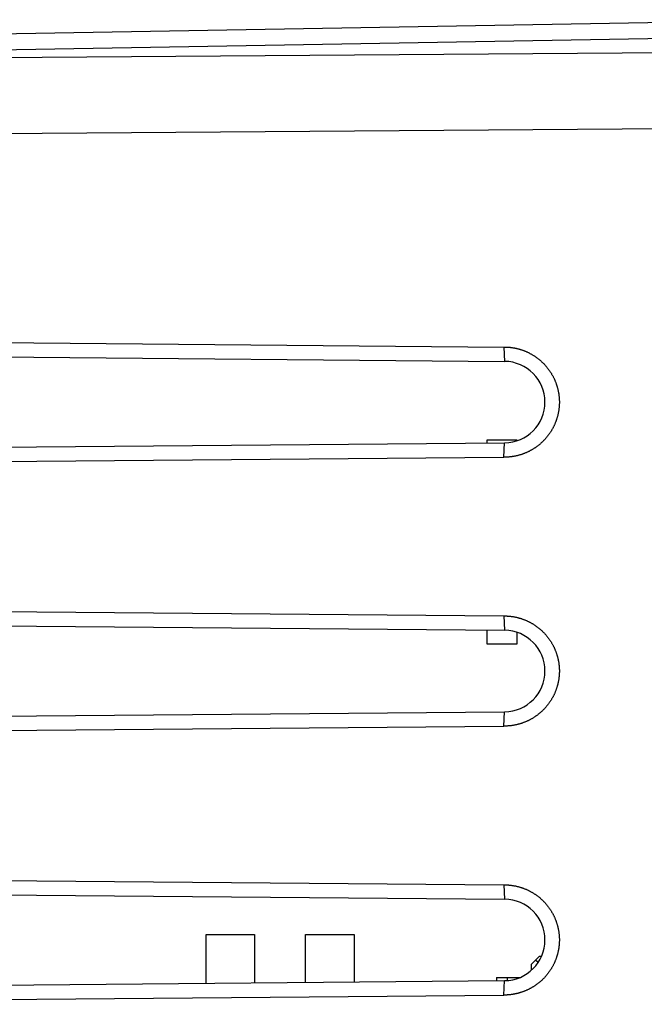
# Model space of a CAD drawing. Units: millimetres. Extents: x -82 to 85, y -25 to 47.
# Drawn here: x 50 to 61, y 1 to 20 of the extents above; entities that cross this region are included whole.
import ezdxf

# ---------------------------------------------------------------- set-up
doc = ezdxf.new("R2010")
doc.units = ezdxf.units.MM
doc.header["$LTSCALE"] = 16.335
doc.layers.get('0').update_dxf_attribs({"linetype": 'CONTINUOUS'})
for name, color, linetype in [('ASSI', 7, 'CONTINUOUS'), ('IMPORT_IGES', 7, 'CONTINUOUS'), ('SMUSSO', 7, 'CONTINUOUS')]:
    doc.layers.add(name, color=color, linetype=linetype)

msp = doc.modelspace()

# ---------------------------------------------------------------- linework, layer by layer
at = {"color": 7, "linetype": 'CONTINUOUS'}
msp.add_line((39.01, 19.158), (64.527, 19.603), dxfattribs=at)
at = {"color": 250, "linetype": 'CONTINUOUS'}
for p, q in [((39.01, 18.865), (64.527, 19.31)), ((74.527, 19.078), (39.01, 18.821)), ((74.527, 17.664), (39.01, 17.407))]:
    msp.add_line(p, q, dxfattribs=at)
at = {"layer": 'ASSI', "color": 7, "linetype": 'CONTINUOUS'}
for p, q in [((39.01, 19.158), (64.527, 19.603)), ((39.01, 13.689), (58.765, 13.517)), ((38.027, 13.43), (58.777, 13.249)), ((38.027, 11.554), (58.777, 11.736)), ((39.01, 11.295), (58.765, 11.467)), ((39.01, 8.689), (58.765, 8.517)), ((38.027, 8.43), (58.777, 8.249)), ((38.027, 6.554), (58.777, 6.736)), ((39.01, 6.295), (58.765, 6.467)), ((39.01, 3.689), (58.765, 3.517)), ((38.027, 3.43), (58.777, 3.249)), ((38.027, 1.554), (58.777, 1.736)), ((39.01, 1.295), (58.765, 1.467))]:
    msp.add_line(p, q, dxfattribs=at)
at = {"layer": 'ASSI', "color": 250, "linetype": 'CONTINUOUS'}
for p, q in [((39.01, 18.865), (64.527, 19.31)), ((74.527, 19.078), (39.01, 18.821)), ((74.527, 17.664), (39.01, 17.407)), ((58.765, 13.517), (58.777, 13.249)), ((58.765, 11.467), (58.777, 11.736)), ((58.765, 8.517), (58.777, 8.249)), ((58.765, 6.467), (58.777, 6.736)), ((58.765, 3.517), (58.777, 3.249)), ((58.765, 1.467), (58.777, 1.736))]:
    msp.add_line(p, q, dxfattribs=at)
at = {"layer": 'ASSI', "color": 7, "linetype": 'CONTINUOUS'}
for points in [[(58.765, 13.517), (58.776, 13.517), (58.786, 13.517), (58.796, 13.516), (58.807, 13.516), (58.817, 13.516), (58.827, 13.515), (58.837, 13.515), (58.848, 13.514), (58.858, 13.513), (58.868, 13.512), (58.878, 13.511), (58.889, 13.51), (58.899, 13.509), (58.909, 13.507), (58.919, 13.506), (58.929, 13.504), (58.939, 13.503), (58.95, 13.501), (58.96, 13.499), (58.97, 13.497), (58.98, 13.495), (58.99, 13.493), (59, 13.491), (59.01, 13.488), (59.02, 13.486), (59.03, 13.483), (59.04, 13.481), (59.05, 13.478), (59.059, 13.475), (59.069, 13.472), (59.079, 13.469), (59.089, 13.466), (59.099, 13.463), (59.108, 13.459), (59.118, 13.456), (59.128, 13.453), (59.137, 13.449), (59.147, 13.445), (59.156, 13.441), (59.166, 13.437), (59.175, 13.433), (59.185, 13.429), (59.194, 13.425), (59.203, 13.421), (59.213, 13.416), (59.222, 13.412), (59.231, 13.407), (59.24, 13.403), (59.249, 13.398), (59.258, 13.393), (59.267, 13.388), (59.276, 13.383), (59.285, 13.378), (59.294, 13.373), (59.303, 13.368), (59.312, 13.362), (59.32, 13.357), (59.329, 13.351), (59.337, 13.346), (59.346, 13.34), (59.354, 13.334), (59.363, 13.328), (59.371, 13.322), (59.379, 13.316), (59.388, 13.31), (59.396, 13.304), (59.404, 13.298), (59.412, 13.291), (59.42, 13.285), (59.428, 13.278), (59.436, 13.272), (59.443, 13.265), (59.451, 13.258), (59.459, 13.251), (59.466, 13.244), (59.474, 13.237), (59.481, 13.23), (59.488, 13.223), (59.496, 13.216), (59.503, 13.209), (59.51, 13.201), (59.517, 13.194), (59.524, 13.186), (59.531, 13.179), (59.538, 13.171), (59.545, 13.163), (59.551, 13.156), (59.558, 13.148), (59.564, 13.14), (59.571, 13.132), (59.577, 13.124), (59.583, 13.116), (59.59, 13.108), (59.596, 13.099), (59.602, 13.091), (59.608, 13.083), (59.614, 13.074), (59.619, 13.066), (59.625, 13.057), (59.631, 13.049), (59.636, 13.04), (59.642, 13.032), (59.647, 13.023), (59.652, 13.014), (59.657, 13.005), (59.662, 12.996), (59.667, 12.987), (59.672, 12.978), (59.677, 12.969), (59.682, 12.96), (59.687, 12.951), (59.691, 12.942), (59.696, 12.933), (59.7, 12.923), (59.704, 12.914), (59.708, 12.905), (59.712, 12.895), (59.716, 12.886), (59.72, 12.876), (59.724, 12.867), (59.728, 12.857), (59.731, 12.848), (59.735, 12.838), (59.738, 12.829), (59.742, 12.819), (59.745, 12.809), (59.748, 12.799), (59.751, 12.79), (59.754, 12.78), (59.757, 12.77), (59.759, 12.76), (59.762, 12.75), (59.765, 12.74), (59.767, 12.73), (59.769, 12.72), (59.772, 12.71), (59.774, 12.7), (59.776, 12.69), (59.778, 12.68), (59.779, 12.67), (59.781, 12.66), (59.783, 12.65), (59.784, 12.64), (59.786, 12.63), (59.787, 12.62), (59.788, 12.61), (59.789, 12.599), (59.79, 12.589), (59.791, 12.579), (59.792, 12.569), (59.793, 12.559), (59.794, 12.548), (59.794, 12.538), (59.794, 12.528), (59.795, 12.518), (59.795, 12.507), (59.795, 12.497), (59.795, 12.487), (59.795, 12.477), (59.795, 12.467), (59.794, 12.456), (59.794, 12.446), (59.794, 12.436), (59.793, 12.426), (59.792, 12.415), (59.791, 12.405), (59.79, 12.395), (59.789, 12.385), (59.788, 12.375), (59.787, 12.365), (59.786, 12.354), (59.784, 12.344), (59.783, 12.334), (59.781, 12.324), (59.779, 12.314), (59.778, 12.304), (59.776, 12.294), (59.774, 12.284), (59.772, 12.274), (59.769, 12.264), (59.767, 12.254), (59.765, 12.244), (59.762, 12.234), (59.759, 12.224), (59.757, 12.214), (59.754, 12.204), (59.751, 12.195), (59.748, 12.185), (59.745, 12.175), (59.742, 12.165), (59.738, 12.156), (59.735, 12.146), (59.731, 12.136), (59.728, 12.127), (59.724, 12.117), (59.72, 12.108), (59.716, 12.098), (59.712, 12.089), (59.708, 12.08)], [(59.708, 12.08), (59.704, 12.07), (59.7, 12.061), (59.696, 12.052), (59.691, 12.042), (59.687, 12.033), (59.682, 12.024), (59.677, 12.015), (59.672, 12.006), (59.667, 11.997), (59.662, 11.988), (59.657, 11.979), (59.652, 11.97), (59.647, 11.961), (59.642, 11.953), (59.636, 11.944), (59.631, 11.935), (59.625, 11.927), (59.619, 11.918), (59.614, 11.91), (59.608, 11.902), (59.602, 11.893), (59.596, 11.885), (59.59, 11.877), (59.583, 11.869), (59.577, 11.86), (59.571, 11.852), (59.564, 11.844), (59.558, 11.837), (59.551, 11.829), (59.545, 11.821), (59.538, 11.813), (59.531, 11.806), (59.524, 11.798), (59.517, 11.79), (59.51, 11.783), (59.503, 11.776), (59.496, 11.768), (59.489, 11.761), (59.481, 11.754), (59.474, 11.747), (59.466, 11.74), (59.459, 11.733), (59.451, 11.726), (59.443, 11.719), (59.436, 11.713), (59.428, 11.706), (59.42, 11.7), (59.412, 11.693), (59.404, 11.687), (59.396, 11.68), (59.388, 11.674), (59.379, 11.668), (59.371, 11.662), (59.363, 11.656), (59.354, 11.65), (59.346, 11.644), (59.337, 11.639), (59.329, 11.633), (59.32, 11.627), (59.312, 11.622), (59.303, 11.617), (59.294, 11.611), (59.285, 11.606), (59.276, 11.601), (59.267, 11.596), (59.258, 11.591), (59.249, 11.586), (59.24, 11.581), (59.231, 11.577), (59.222, 11.572), (59.213, 11.568), (59.203, 11.563), (59.194, 11.559), (59.185, 11.555), (59.175, 11.551), (59.166, 11.547), (59.156, 11.543), (59.147, 11.539), (59.137, 11.535), (59.128, 11.532), (59.118, 11.528), (59.108, 11.525), (59.099, 11.521), (59.089, 11.518), (59.079, 11.515), (59.069, 11.512), (59.059, 11.509), (59.05, 11.506), (59.04, 11.503), (59.03, 11.501), (59.02, 11.498), (59.01, 11.496), (59, 11.493), (58.99, 11.491), (58.98, 11.489), (58.97, 11.487), (58.96, 11.485), (58.95, 11.483), (58.939, 11.481), (58.929, 11.48), (58.919, 11.478), (58.909, 11.477), (58.899, 11.476), (58.889, 11.474), (58.878, 11.473), (58.868, 11.472), (58.858, 11.471), (58.848, 11.47), (58.837, 11.47), (58.827, 11.469), (58.817, 11.468), (58.807, 11.468), (58.796, 11.468), (58.786, 11.468), (58.776, 11.467), (58.765, 11.467)], [(58.765, 8.517), (58.776, 8.517), (58.786, 8.517), (58.796, 8.516), (58.807, 8.516), (58.817, 8.516), (58.827, 8.515), (58.837, 8.515), (58.848, 8.514), (58.858, 8.513), (58.868, 8.512), (58.878, 8.511), (58.889, 8.51), (58.899, 8.509), (58.909, 8.507), (58.919, 8.506), (58.929, 8.504), (58.939, 8.503), (58.95, 8.501), (58.96, 8.499), (58.97, 8.497), (58.98, 8.495), (58.99, 8.493), (59, 8.491), (59.01, 8.488), (59.02, 8.486), (59.03, 8.483), (59.04, 8.481), (59.05, 8.478), (59.059, 8.475), (59.069, 8.472), (59.079, 8.469), (59.089, 8.466), (59.099, 8.463), (59.108, 8.459), (59.118, 8.456), (59.128, 8.452), (59.137, 8.449), (59.147, 8.445), (59.156, 8.441), (59.166, 8.437), (59.175, 8.433), (59.185, 8.429), (59.194, 8.425), (59.203, 8.421), (59.213, 8.416), (59.222, 8.412), (59.231, 8.407), (59.24, 8.403), (59.249, 8.398), (59.258, 8.393), (59.267, 8.388), (59.276, 8.383), (59.285, 8.378), (59.294, 8.373), (59.303, 8.368), (59.312, 8.362), (59.32, 8.357), (59.329, 8.351), (59.337, 8.346), (59.346, 8.34), (59.354, 8.334), (59.363, 8.328), (59.371, 8.322), (59.379, 8.316), (59.388, 8.31), (59.396, 8.304), (59.404, 8.298), (59.412, 8.291), (59.42, 8.285), (59.428, 8.278), (59.436, 8.272), (59.443, 8.265), (59.451, 8.258), (59.459, 8.251), (59.466, 8.244), (59.474, 8.237), (59.481, 8.23), (59.488, 8.223), (59.496, 8.216), (59.503, 8.209), (59.51, 8.201), (59.517, 8.194), (59.524, 8.186), (59.531, 8.179), (59.538, 8.171), (59.545, 8.163), (59.551, 8.156), (59.558, 8.148), (59.564, 8.14), (59.571, 8.132), (59.577, 8.124), (59.583, 8.116), (59.59, 8.108), (59.596, 8.099), (59.602, 8.091), (59.608, 8.083), (59.614, 8.074), (59.619, 8.066), (59.625, 8.057), (59.631, 8.049), (59.636, 8.04), (59.642, 8.032), (59.647, 8.023), (59.652, 8.014), (59.657, 8.005), (59.662, 7.996), (59.667, 7.987), (59.672, 7.978), (59.677, 7.969), (59.682, 7.96), (59.687, 7.951), (59.691, 7.942), (59.696, 7.933), (59.7, 7.923), (59.704, 7.914), (59.708, 7.905), (59.712, 7.895), (59.716, 7.886), (59.72, 7.876), (59.724, 7.867), (59.728, 7.857), (59.731, 7.848), (59.735, 7.838), (59.738, 7.829), (59.742, 7.819), (59.745, 7.809), (59.748, 7.799), (59.751, 7.79), (59.754, 7.78), (59.757, 7.77), (59.759, 7.76), (59.762, 7.75), (59.765, 7.74), (59.767, 7.73), (59.769, 7.72), (59.772, 7.71), (59.774, 7.7), (59.776, 7.69), (59.778, 7.68), (59.779, 7.67), (59.781, 7.66), (59.783, 7.65), (59.784, 7.64), (59.786, 7.63), (59.787, 7.62), (59.788, 7.61), (59.789, 7.599), (59.79, 7.589), (59.791, 7.579), (59.792, 7.569), (59.793, 7.559), (59.794, 7.548), (59.794, 7.538), (59.794, 7.528), (59.795, 7.518), (59.795, 7.507), (59.795, 7.497), (59.795, 7.487), (59.795, 7.477), (59.795, 7.467), (59.794, 7.456), (59.794, 7.446), (59.794, 7.436), (59.793, 7.426), (59.792, 7.415), (59.791, 7.405), (59.79, 7.395), (59.789, 7.385), (59.788, 7.375), (59.787, 7.365), (59.786, 7.354), (59.784, 7.344), (59.783, 7.334), (59.781, 7.324), (59.779, 7.314), (59.778, 7.304), (59.776, 7.294), (59.774, 7.284), (59.772, 7.274), (59.769, 7.264), (59.767, 7.254), (59.765, 7.244), (59.762, 7.234), (59.759, 7.224), (59.757, 7.214), (59.754, 7.204), (59.751, 7.195), (59.748, 7.185), (59.745, 7.175), (59.742, 7.165), (59.738, 7.156), (59.735, 7.146), (59.731, 7.136), (59.728, 7.127), (59.724, 7.117), (59.72, 7.108), (59.716, 7.098), (59.712, 7.089), (59.708, 7.08)], [(59.708, 7.08), (59.704, 7.07), (59.7, 7.061), (59.696, 7.052), (59.691, 7.042), (59.687, 7.033), (59.682, 7.024), (59.677, 7.015), (59.672, 7.006), (59.667, 6.997), (59.662, 6.988), (59.657, 6.979), (59.652, 6.97), (59.647, 6.961), (59.642, 6.953), (59.636, 6.944), (59.631, 6.935), (59.625, 6.927), (59.619, 6.918), (59.614, 6.91), (59.608, 6.901), (59.602, 6.893), (59.596, 6.885), (59.59, 6.877), (59.583, 6.869), (59.577, 6.86), (59.571, 6.852), (59.564, 6.844), (59.558, 6.836), (59.551, 6.829), (59.545, 6.821), (59.538, 6.813), (59.531, 6.806), (59.524, 6.798), (59.517, 6.79), (59.51, 6.783), (59.503, 6.776), (59.496, 6.768), (59.489, 6.761), (59.481, 6.754), (59.474, 6.747), (59.466, 6.74), (59.459, 6.733), (59.451, 6.726), (59.443, 6.719), (59.436, 6.713), (59.428, 6.706), (59.42, 6.7), (59.412, 6.693), (59.404, 6.687), (59.396, 6.68), (59.388, 6.674), (59.379, 6.668), (59.371, 6.662), (59.363, 6.656), (59.354, 6.65), (59.346, 6.644), (59.337, 6.639), (59.329, 6.633), (59.32, 6.627), (59.312, 6.622), (59.303, 6.617), (59.294, 6.611), (59.285, 6.606), (59.276, 6.601), (59.267, 6.596), (59.258, 6.591), (59.249, 6.586), (59.24, 6.581), (59.231, 6.577), (59.222, 6.572), (59.213, 6.568), (59.203, 6.563), (59.194, 6.559), (59.185, 6.555), (59.175, 6.551), (59.166, 6.547), (59.156, 6.543), (59.147, 6.539), (59.137, 6.535), (59.128, 6.532), (59.118, 6.528), (59.108, 6.525), (59.099, 6.521), (59.089, 6.518), (59.079, 6.515), (59.069, 6.512), (59.059, 6.509), (59.05, 6.506), (59.04, 6.503), (59.03, 6.501), (59.02, 6.498), (59.01, 6.496), (59, 6.493), (58.99, 6.491), (58.98, 6.489), (58.97, 6.487), (58.96, 6.485), (58.95, 6.483), (58.939, 6.481), (58.929, 6.48), (58.919, 6.478), (58.909, 6.477), (58.899, 6.476), (58.889, 6.474), (58.878, 6.473), (58.868, 6.472), (58.858, 6.471), (58.848, 6.47), (58.837, 6.47), (58.827, 6.469), (58.817, 6.468), (58.807, 6.468), (58.796, 6.468), (58.786, 6.468), (58.776, 6.467), (58.765, 6.467)], [(58.765, 3.517), (58.776, 3.517), (58.786, 3.517), (58.796, 3.516), (58.807, 3.516), (58.817, 3.516), (58.827, 3.515), (58.837, 3.515), (58.848, 3.514), (58.858, 3.513), (58.868, 3.512), (58.878, 3.511), (58.889, 3.51), (58.899, 3.509), (58.909, 3.507), (58.919, 3.506), (58.929, 3.504), (58.939, 3.503), (58.95, 3.501), (58.96, 3.499), (58.97, 3.497), (58.98, 3.495), (58.99, 3.493), (59, 3.491), (59.01, 3.488), (59.02, 3.486), (59.03, 3.483), (59.04, 3.481), (59.05, 3.478), (59.059, 3.475), (59.069, 3.472), (59.079, 3.469), (59.089, 3.466), (59.099, 3.463), (59.108, 3.459), (59.118, 3.456), (59.128, 3.453), (59.137, 3.449), (59.147, 3.445), (59.156, 3.441), (59.166, 3.437), (59.175, 3.433), (59.185, 3.429), (59.194, 3.425), (59.203, 3.421), (59.213, 3.416), (59.222, 3.412), (59.231, 3.407), (59.24, 3.403), (59.249, 3.398), (59.258, 3.393), (59.267, 3.388), (59.276, 3.383), (59.285, 3.378), (59.294, 3.373), (59.303, 3.368), (59.312, 3.362), (59.32, 3.357), (59.329, 3.351), (59.337, 3.346), (59.346, 3.34), (59.354, 3.334), (59.363, 3.328), (59.371, 3.322), (59.379, 3.316), (59.388, 3.31), (59.396, 3.304), (59.404, 3.298), (59.412, 3.291), (59.42, 3.285), (59.428, 3.278), (59.436, 3.272), (59.443, 3.265), (59.451, 3.258), (59.459, 3.251), (59.466, 3.244), (59.474, 3.237), (59.481, 3.23), (59.488, 3.223), (59.496, 3.216), (59.503, 3.209), (59.51, 3.201), (59.517, 3.194), (59.524, 3.186), (59.531, 3.179), (59.538, 3.171), (59.545, 3.163), (59.551, 3.156), (59.558, 3.148), (59.564, 3.14), (59.571, 3.132), (59.577, 3.124), (59.583, 3.116), (59.59, 3.108), (59.596, 3.099), (59.602, 3.091), (59.608, 3.083), (59.614, 3.074), (59.619, 3.066), (59.625, 3.057), (59.631, 3.049), (59.636, 3.04), (59.642, 3.032), (59.647, 3.023), (59.652, 3.014), (59.657, 3.005), (59.662, 2.996), (59.667, 2.987), (59.672, 2.978), (59.677, 2.969), (59.682, 2.96), (59.687, 2.951), (59.691, 2.942), (59.696, 2.933), (59.7, 2.923), (59.704, 2.914), (59.708, 2.905), (59.712, 2.895), (59.716, 2.886), (59.72, 2.876), (59.724, 2.867), (59.728, 2.857), (59.731, 2.848), (59.735, 2.838), (59.738, 2.829), (59.742, 2.819), (59.745, 2.809), (59.748, 2.799), (59.751, 2.79), (59.754, 2.78), (59.757, 2.77), (59.759, 2.76), (59.762, 2.75), (59.765, 2.74), (59.767, 2.73), (59.769, 2.72), (59.772, 2.71), (59.774, 2.7), (59.776, 2.69), (59.778, 2.68), (59.779, 2.67), (59.781, 2.66), (59.783, 2.65), (59.784, 2.64), (59.786, 2.63), (59.787, 2.62), (59.788, 2.61), (59.789, 2.599), (59.79, 2.589), (59.791, 2.579), (59.792, 2.569), (59.793, 2.559), (59.794, 2.548), (59.794, 2.538), (59.794, 2.528), (59.795, 2.518), (59.795, 2.507), (59.795, 2.497), (59.795, 2.487), (59.795, 2.477), (59.795, 2.467), (59.794, 2.456), (59.794, 2.446), (59.794, 2.436), (59.793, 2.426), (59.792, 2.415), (59.791, 2.405), (59.79, 2.395), (59.789, 2.385), (59.788, 2.375), (59.787, 2.365), (59.786, 2.354), (59.784, 2.344), (59.783, 2.334), (59.781, 2.324), (59.779, 2.314), (59.778, 2.304), (59.776, 2.294), (59.774, 2.284), (59.772, 2.274), (59.769, 2.264), (59.767, 2.254), (59.765, 2.244), (59.762, 2.234), (59.759, 2.224), (59.757, 2.214), (59.754, 2.204), (59.751, 2.195), (59.748, 2.185), (59.745, 2.175), (59.742, 2.165), (59.738, 2.156), (59.735, 2.146), (59.731, 2.136), (59.728, 2.127), (59.724, 2.117), (59.72, 2.108), (59.716, 2.098), (59.712, 2.089), (59.708, 2.08)], [(59.708, 2.08), (59.704, 2.07), (59.7, 2.061), (59.696, 2.052), (59.691, 2.042), (59.687, 2.033), (59.682, 2.024), (59.677, 2.015), (59.672, 2.006), (59.667, 1.997), (59.662, 1.988), (59.657, 1.979), (59.652, 1.97), (59.647, 1.961), (59.642, 1.953), (59.636, 1.944), (59.631, 1.935), (59.625, 1.927), (59.619, 1.918), (59.614, 1.91), (59.608, 1.902), (59.602, 1.893), (59.596, 1.885), (59.59, 1.877), (59.583, 1.869), (59.577, 1.86), (59.571, 1.852), (59.564, 1.844), (59.558, 1.837), (59.551, 1.829), (59.545, 1.821), (59.538, 1.813), (59.531, 1.806), (59.524, 1.798), (59.517, 1.79), (59.51, 1.783), (59.503, 1.776), (59.496, 1.768), (59.489, 1.761), (59.481, 1.754), (59.474, 1.747), (59.466, 1.74), (59.459, 1.733), (59.451, 1.726), (59.443, 1.719), (59.436, 1.713), (59.428, 1.706), (59.42, 1.7), (59.412, 1.693), (59.404, 1.687), (59.396, 1.68), (59.388, 1.674), (59.379, 1.668), (59.371, 1.662), (59.363, 1.656), (59.354, 1.65), (59.346, 1.644), (59.337, 1.639), (59.329, 1.633), (59.32, 1.627), (59.312, 1.622), (59.303, 1.617), (59.294, 1.611), (59.285, 1.606), (59.276, 1.601), (59.267, 1.596), (59.258, 1.591), (59.249, 1.586), (59.24, 1.581), (59.231, 1.577), (59.222, 1.572), (59.213, 1.568), (59.203, 1.563), (59.194, 1.559), (59.185, 1.555), (59.175, 1.551), (59.166, 1.547), (59.156, 1.543), (59.147, 1.539), (59.137, 1.535), (59.128, 1.532), (59.118, 1.528), (59.108, 1.525), (59.099, 1.521), (59.089, 1.518), (59.079, 1.515), (59.069, 1.512), (59.059, 1.509), (59.05, 1.506), (59.04, 1.503), (59.03, 1.501), (59.02, 1.498), (59.01, 1.496), (59, 1.493), (58.99, 1.491), (58.98, 1.489), (58.97, 1.487), (58.96, 1.485), (58.95, 1.483), (58.939, 1.481), (58.929, 1.48), (58.919, 1.478), (58.909, 1.477), (58.899, 1.476), (58.889, 1.474), (58.878, 1.473), (58.868, 1.472), (58.858, 1.471), (58.848, 1.47), (58.837, 1.47), (58.827, 1.469), (58.817, 1.468), (58.807, 1.468), (58.796, 1.468), (58.786, 1.468), (58.776, 1.467), (58.765, 1.467)]]:
    msp.add_lwpolyline(points, dxfattribs=at)
for centre in [(58.771, 12.492), (58.771, 7.492), (58.771, 2.492)]:
    msp.add_arc(centre, 0.757, 270.5, 89.5, dxfattribs=at)
at = {"layer": 'IMPORT_IGES', "color": 7, "linetype": 'CONTINUOUS'}
for p, q in [((58.452, 11.733), (58.452, 11.792)), ((58.452, 11.792), (59.002, 11.792)), ((59.002, 11.792), (59.002, 11.772)), ((58.452, 7.992), (58.452, 8.251)), ((59.002, 8.212), (59.002, 7.992)), ((59.002, 7.992), (58.452, 7.992)), ((53.227, 1.687), (53.227, 2.592)), ((53.227, 2.592), (54.127, 2.592)), ((54.127, 2.592), (54.127, 1.695)), ((55.077, 1.703), (55.077, 2.592)), ((55.077, 2.592), (55.977, 2.592)), ((55.977, 2.592), (55.977, 1.711)), ((59.277, 2.042), (59.427, 2.192)), ((59.277, 1.93), (59.277, 2.042)), ((59.399, 2.07), (59.352, 2.117)), ((59.427, 2.192), (59.465, 2.192)), ((58.627, 1.792), (58.627, 1.734)), ((58.627, 1.792), (59.058, 1.792)), ((59.027, 1.792), (59.027, 1.78))]:
    msp.add_line(p, q, dxfattribs=at)
at = {"layer": 'IMPORT_IGES', "color": 250, "linetype": 'CONTINUOUS'}
msp.add_line((58.827, 1.792), (58.827, 1.736), dxfattribs=at)
at = {"layer": 'SMUSSO', "color": 7, "linetype": 'CONTINUOUS'}
for p, q in [((39.01, 13.689), (58.765, 13.517)), ((38.044, 13.43), (58.777, 13.249)), ((38.027, 11.554), (58.777, 11.736)), ((39.01, 11.295), (58.765, 11.467)), ((39.01, 8.689), (58.765, 8.517)), ((38.044, 8.43), (58.777, 8.249)), ((38.027, 6.554), (58.777, 6.736)), ((39.01, 6.295), (58.765, 6.467)), ((39.01, 3.689), (58.765, 3.517)), ((38.044, 3.43), (58.777, 3.249)), ((38.027, 1.554), (58.777, 1.736)), ((39.01, 1.295), (58.765, 1.467))]:
    msp.add_line(p, q, dxfattribs=at)
at = {"layer": 'SMUSSO', "color": 250, "linetype": 'CONTINUOUS'}
for p, q in [((58.765, 13.517), (58.777, 13.249)), ((58.765, 11.467), (58.777, 11.736)), ((58.765, 8.517), (58.777, 8.249)), ((58.765, 6.467), (58.777, 6.736)), ((58.765, 3.517), (58.777, 3.249)), ((58.765, 1.467), (58.777, 1.736))]:
    msp.add_line(p, q, dxfattribs=at)
at = {"layer": 'SMUSSO', "color": 7, "linetype": 'CONTINUOUS'}
for points in [[(58.765, 13.517), (58.776, 13.517), (58.786, 13.517), (58.796, 13.516), (58.807, 13.516), (58.817, 13.516), (58.827, 13.515), (58.837, 13.515), (58.848, 13.514), (58.858, 13.513), (58.868, 13.512), (58.878, 13.511), (58.889, 13.51), (58.899, 13.509), (58.909, 13.507), (58.919, 13.506), (58.929, 13.504), (58.939, 13.503), (58.95, 13.501), (58.96, 13.499), (58.97, 13.497), (58.98, 13.495), (58.99, 13.493), (59, 13.491), (59.01, 13.488), (59.02, 13.486), (59.03, 13.483), (59.04, 13.481), (59.05, 13.478), (59.059, 13.475), (59.069, 13.472), (59.079, 13.469), (59.089, 13.466), (59.099, 13.463), (59.108, 13.459), (59.118, 13.456), (59.128, 13.453), (59.137, 13.449), (59.147, 13.445), (59.156, 13.441), (59.166, 13.437), (59.175, 13.433), (59.185, 13.429), (59.194, 13.425), (59.203, 13.421), (59.213, 13.416), (59.222, 13.412), (59.231, 13.407), (59.24, 13.403), (59.249, 13.398), (59.258, 13.393), (59.267, 13.388), (59.276, 13.383), (59.285, 13.378), (59.294, 13.373), (59.303, 13.368), (59.312, 13.362), (59.32, 13.357), (59.329, 13.351), (59.337, 13.346), (59.346, 13.34), (59.354, 13.334), (59.363, 13.328), (59.371, 13.322), (59.379, 13.316), (59.388, 13.31), (59.396, 13.304), (59.404, 13.298), (59.412, 13.291), (59.42, 13.285), (59.428, 13.278), (59.436, 13.272), (59.443, 13.265), (59.451, 13.258), (59.459, 13.251), (59.466, 13.244), (59.474, 13.237), (59.481, 13.23), (59.488, 13.223), (59.496, 13.216), (59.503, 13.209), (59.51, 13.201), (59.517, 13.194), (59.524, 13.186), (59.531, 13.179), (59.538, 13.171), (59.545, 13.163), (59.551, 13.156), (59.558, 13.148), (59.564, 13.14), (59.571, 13.132), (59.577, 13.124), (59.583, 13.116), (59.59, 13.108), (59.596, 13.099), (59.602, 13.091), (59.608, 13.083), (59.614, 13.074), (59.619, 13.066), (59.625, 13.057), (59.631, 13.049), (59.636, 13.04), (59.642, 13.032), (59.647, 13.023), (59.652, 13.014), (59.657, 13.005), (59.662, 12.996), (59.667, 12.987), (59.672, 12.978), (59.677, 12.969), (59.682, 12.96), (59.687, 12.951), (59.691, 12.942), (59.696, 12.933), (59.7, 12.923), (59.704, 12.914), (59.708, 12.905), (59.712, 12.895), (59.716, 12.886), (59.72, 12.876), (59.724, 12.867), (59.728, 12.857), (59.731, 12.848), (59.735, 12.838), (59.738, 12.829), (59.742, 12.819), (59.745, 12.809), (59.748, 12.799), (59.751, 12.79), (59.754, 12.78), (59.757, 12.77), (59.759, 12.76), (59.762, 12.75), (59.765, 12.74), (59.767, 12.73), (59.769, 12.72), (59.772, 12.71), (59.774, 12.7), (59.776, 12.69), (59.778, 12.68), (59.779, 12.67), (59.781, 12.66), (59.783, 12.65), (59.784, 12.64), (59.786, 12.63), (59.787, 12.62), (59.788, 12.61), (59.789, 12.599), (59.79, 12.589), (59.791, 12.579), (59.792, 12.569), (59.793, 12.559), (59.794, 12.548), (59.794, 12.538), (59.794, 12.528), (59.795, 12.518), (59.795, 12.507), (59.795, 12.497), (59.795, 12.487), (59.795, 12.477), (59.795, 12.467), (59.794, 12.456), (59.794, 12.446), (59.794, 12.436), (59.793, 12.426), (59.792, 12.415), (59.791, 12.405), (59.79, 12.395), (59.789, 12.385), (59.788, 12.375), (59.787, 12.365), (59.786, 12.354), (59.784, 12.344), (59.783, 12.334), (59.781, 12.324), (59.779, 12.314), (59.778, 12.304), (59.776, 12.294), (59.774, 12.284), (59.772, 12.274), (59.769, 12.264), (59.767, 12.254), (59.765, 12.244), (59.762, 12.234), (59.759, 12.224), (59.757, 12.214), (59.754, 12.204), (59.751, 12.195), (59.748, 12.185), (59.745, 12.175), (59.742, 12.165), (59.738, 12.156), (59.735, 12.146), (59.731, 12.136), (59.728, 12.127), (59.724, 12.117), (59.72, 12.108), (59.716, 12.098), (59.712, 12.089), (59.708, 12.08)], [(59.708, 12.08), (59.704, 12.07), (59.7, 12.061), (59.696, 12.052), (59.691, 12.042), (59.687, 12.033), (59.682, 12.024), (59.677, 12.015), (59.672, 12.006), (59.667, 11.997), (59.662, 11.988), (59.657, 11.979), (59.652, 11.97), (59.647, 11.961), (59.642, 11.953), (59.636, 11.944), (59.631, 11.935), (59.625, 11.927), (59.619, 11.918), (59.614, 11.91), (59.608, 11.902), (59.602, 11.893), (59.596, 11.885), (59.59, 11.877), (59.583, 11.869), (59.577, 11.86), (59.571, 11.852), (59.564, 11.844), (59.558, 11.837), (59.551, 11.829), (59.545, 11.821), (59.538, 11.813), (59.531, 11.806), (59.524, 11.798), (59.517, 11.79), (59.51, 11.783), (59.503, 11.776), (59.496, 11.768), (59.489, 11.761), (59.481, 11.754), (59.474, 11.747), (59.466, 11.74), (59.459, 11.733), (59.451, 11.726), (59.443, 11.719), (59.436, 11.713), (59.428, 11.706), (59.42, 11.7), (59.412, 11.693), (59.404, 11.687), (59.396, 11.68), (59.388, 11.674), (59.379, 11.668), (59.371, 11.662), (59.363, 11.656), (59.354, 11.65), (59.346, 11.644), (59.337, 11.639), (59.329, 11.633), (59.32, 11.627), (59.312, 11.622), (59.303, 11.617), (59.294, 11.611), (59.285, 11.606), (59.276, 11.601), (59.267, 11.596), (59.258, 11.591), (59.249, 11.586), (59.24, 11.581), (59.231, 11.577), (59.222, 11.572), (59.213, 11.568), (59.203, 11.563), (59.194, 11.559), (59.185, 11.555), (59.175, 11.551), (59.166, 11.547), (59.156, 11.543), (59.147, 11.539), (59.137, 11.535), (59.128, 11.532), (59.118, 11.528), (59.108, 11.525), (59.099, 11.521), (59.089, 11.518), (59.079, 11.515), (59.069, 11.512), (59.059, 11.509), (59.05, 11.506), (59.04, 11.503), (59.03, 11.501), (59.02, 11.498), (59.01, 11.496), (59, 11.493), (58.99, 11.491), (58.98, 11.489), (58.97, 11.487), (58.96, 11.485), (58.95, 11.483), (58.939, 11.481), (58.929, 11.48), (58.919, 11.478), (58.909, 11.477), (58.899, 11.476), (58.889, 11.474), (58.878, 11.473), (58.868, 11.472), (58.858, 11.471), (58.848, 11.47), (58.837, 11.47), (58.827, 11.469), (58.817, 11.468), (58.807, 11.468), (58.796, 11.468), (58.786, 11.468), (58.776, 11.467), (58.765, 11.467)], [(58.765, 8.517), (58.776, 8.517), (58.786, 8.517), (58.796, 8.516), (58.807, 8.516), (58.817, 8.516), (58.827, 8.515), (58.837, 8.515), (58.848, 8.514), (58.858, 8.513), (58.868, 8.512), (58.878, 8.511), (58.889, 8.51), (58.899, 8.509), (58.909, 8.507), (58.919, 8.506), (58.929, 8.504), (58.939, 8.503), (58.95, 8.501), (58.96, 8.499), (58.97, 8.497), (58.98, 8.495), (58.99, 8.493), (59, 8.491), (59.01, 8.488), (59.02, 8.486), (59.03, 8.483), (59.04, 8.481), (59.05, 8.478), (59.059, 8.475), (59.069, 8.472), (59.079, 8.469), (59.089, 8.466), (59.099, 8.463), (59.108, 8.459), (59.118, 8.456), (59.128, 8.452), (59.137, 8.449), (59.147, 8.445), (59.156, 8.441), (59.166, 8.437), (59.175, 8.433), (59.185, 8.429), (59.194, 8.425), (59.203, 8.421), (59.213, 8.416), (59.222, 8.412), (59.231, 8.407), (59.24, 8.403), (59.249, 8.398), (59.258, 8.393), (59.267, 8.388), (59.276, 8.383), (59.285, 8.378), (59.294, 8.373), (59.303, 8.368), (59.312, 8.362), (59.32, 8.357), (59.329, 8.351), (59.337, 8.346), (59.346, 8.34), (59.354, 8.334), (59.363, 8.328), (59.371, 8.322), (59.379, 8.316), (59.388, 8.31), (59.396, 8.304), (59.404, 8.298), (59.412, 8.291), (59.42, 8.285), (59.428, 8.278), (59.436, 8.272), (59.443, 8.265), (59.451, 8.258), (59.459, 8.251), (59.466, 8.244), (59.474, 8.237), (59.481, 8.23), (59.488, 8.223), (59.496, 8.216), (59.503, 8.209), (59.51, 8.201), (59.517, 8.194), (59.524, 8.186), (59.531, 8.179), (59.538, 8.171), (59.545, 8.163), (59.551, 8.156), (59.558, 8.148), (59.564, 8.14), (59.571, 8.132), (59.577, 8.124), (59.583, 8.116), (59.59, 8.108), (59.596, 8.099), (59.602, 8.091), (59.608, 8.083), (59.614, 8.074), (59.619, 8.066), (59.625, 8.057), (59.631, 8.049), (59.636, 8.04), (59.642, 8.032), (59.647, 8.023), (59.652, 8.014), (59.657, 8.005), (59.662, 7.996), (59.667, 7.987), (59.672, 7.978), (59.677, 7.969), (59.682, 7.96), (59.687, 7.951), (59.691, 7.942), (59.696, 7.933), (59.7, 7.923), (59.704, 7.914), (59.708, 7.905), (59.712, 7.895), (59.716, 7.886), (59.72, 7.876), (59.724, 7.867), (59.728, 7.857), (59.731, 7.848), (59.735, 7.838), (59.738, 7.829), (59.742, 7.819), (59.745, 7.809), (59.748, 7.799), (59.751, 7.79), (59.754, 7.78), (59.757, 7.77), (59.759, 7.76), (59.762, 7.75), (59.765, 7.74), (59.767, 7.73), (59.769, 7.72), (59.772, 7.71), (59.774, 7.7), (59.776, 7.69), (59.778, 7.68), (59.779, 7.67), (59.781, 7.66), (59.783, 7.65), (59.784, 7.64), (59.786, 7.63), (59.787, 7.62), (59.788, 7.61), (59.789, 7.599), (59.79, 7.589), (59.791, 7.579), (59.792, 7.569), (59.793, 7.559), (59.794, 7.548), (59.794, 7.538), (59.794, 7.528), (59.795, 7.518), (59.795, 7.507), (59.795, 7.497), (59.795, 7.487), (59.795, 7.477), (59.795, 7.467), (59.794, 7.456), (59.794, 7.446), (59.794, 7.436), (59.793, 7.426), (59.792, 7.415), (59.791, 7.405), (59.79, 7.395), (59.789, 7.385), (59.788, 7.375), (59.787, 7.365), (59.786, 7.354), (59.784, 7.344), (59.783, 7.334), (59.781, 7.324), (59.779, 7.314), (59.778, 7.304), (59.776, 7.294), (59.774, 7.284), (59.772, 7.274), (59.769, 7.264), (59.767, 7.254), (59.765, 7.244), (59.762, 7.234), (59.759, 7.224), (59.757, 7.214), (59.754, 7.204), (59.751, 7.195), (59.748, 7.185), (59.745, 7.175), (59.742, 7.165), (59.738, 7.156), (59.735, 7.146), (59.731, 7.136), (59.728, 7.127), (59.724, 7.117), (59.72, 7.108), (59.716, 7.098), (59.712, 7.089), (59.708, 7.08)], [(59.708, 7.08), (59.704, 7.07), (59.7, 7.061), (59.696, 7.052), (59.691, 7.042), (59.687, 7.033), (59.682, 7.024), (59.677, 7.015), (59.672, 7.006), (59.667, 6.997), (59.662, 6.988), (59.657, 6.979), (59.652, 6.97), (59.647, 6.961), (59.642, 6.953), (59.636, 6.944), (59.631, 6.935), (59.625, 6.927), (59.619, 6.918), (59.614, 6.91), (59.608, 6.901), (59.602, 6.893), (59.596, 6.885), (59.59, 6.877), (59.583, 6.869), (59.577, 6.86), (59.571, 6.852), (59.564, 6.844), (59.558, 6.836), (59.551, 6.829), (59.545, 6.821), (59.538, 6.813), (59.531, 6.806), (59.524, 6.798), (59.517, 6.79), (59.51, 6.783), (59.503, 6.776), (59.496, 6.768), (59.489, 6.761), (59.481, 6.754), (59.474, 6.747), (59.466, 6.74), (59.459, 6.733), (59.451, 6.726), (59.443, 6.719), (59.436, 6.713), (59.428, 6.706), (59.42, 6.7), (59.412, 6.693), (59.404, 6.687), (59.396, 6.68), (59.388, 6.674), (59.379, 6.668), (59.371, 6.662), (59.363, 6.656), (59.354, 6.65), (59.346, 6.644), (59.337, 6.639), (59.329, 6.633), (59.32, 6.627), (59.312, 6.622), (59.303, 6.617), (59.294, 6.611), (59.285, 6.606), (59.276, 6.601), (59.267, 6.596), (59.258, 6.591), (59.249, 6.586), (59.24, 6.581), (59.231, 6.577), (59.222, 6.572), (59.213, 6.568), (59.203, 6.563), (59.194, 6.559), (59.185, 6.555), (59.175, 6.551), (59.166, 6.547), (59.156, 6.543), (59.147, 6.539), (59.137, 6.535), (59.128, 6.532), (59.118, 6.528), (59.108, 6.525), (59.099, 6.521), (59.089, 6.518), (59.079, 6.515), (59.069, 6.512), (59.059, 6.509), (59.05, 6.506), (59.04, 6.503), (59.03, 6.501), (59.02, 6.498), (59.01, 6.496), (59, 6.493), (58.99, 6.491), (58.98, 6.489), (58.97, 6.487), (58.96, 6.485), (58.95, 6.483), (58.939, 6.481), (58.929, 6.48), (58.919, 6.478), (58.909, 6.477), (58.899, 6.476), (58.889, 6.474), (58.878, 6.473), (58.868, 6.472), (58.858, 6.471), (58.848, 6.47), (58.837, 6.47), (58.827, 6.469), (58.817, 6.468), (58.807, 6.468), (58.796, 6.468), (58.786, 6.468), (58.776, 6.467), (58.765, 6.467)], [(58.765, 3.517), (58.776, 3.517), (58.786, 3.517), (58.796, 3.516), (58.807, 3.516), (58.817, 3.516), (58.827, 3.515), (58.837, 3.515), (58.848, 3.514), (58.858, 3.513), (58.868, 3.512), (58.878, 3.511), (58.889, 3.51), (58.899, 3.509), (58.909, 3.507), (58.919, 3.506), (58.929, 3.504), (58.939, 3.503), (58.95, 3.501), (58.96, 3.499), (58.97, 3.497), (58.98, 3.495), (58.99, 3.493), (59, 3.491), (59.01, 3.488), (59.02, 3.486), (59.03, 3.483), (59.04, 3.481), (59.05, 3.478), (59.059, 3.475), (59.069, 3.472), (59.079, 3.469), (59.089, 3.466), (59.099, 3.463), (59.108, 3.459), (59.118, 3.456), (59.128, 3.453), (59.137, 3.449), (59.147, 3.445), (59.156, 3.441), (59.166, 3.437), (59.175, 3.433), (59.185, 3.429), (59.194, 3.425), (59.203, 3.421), (59.213, 3.416), (59.222, 3.412), (59.231, 3.407), (59.24, 3.403), (59.249, 3.398), (59.258, 3.393), (59.267, 3.388), (59.276, 3.383), (59.285, 3.378), (59.294, 3.373), (59.303, 3.368), (59.312, 3.362), (59.32, 3.357), (59.329, 3.351), (59.337, 3.346), (59.346, 3.34), (59.354, 3.334), (59.363, 3.328), (59.371, 3.322), (59.379, 3.316), (59.388, 3.31), (59.396, 3.304), (59.404, 3.298), (59.412, 3.291), (59.42, 3.285), (59.428, 3.278), (59.436, 3.272), (59.443, 3.265), (59.451, 3.258), (59.459, 3.251), (59.466, 3.244), (59.474, 3.237), (59.481, 3.23), (59.488, 3.223), (59.496, 3.216), (59.503, 3.209), (59.51, 3.201), (59.517, 3.194), (59.524, 3.186), (59.531, 3.179), (59.538, 3.171), (59.545, 3.163), (59.551, 3.156), (59.558, 3.148), (59.564, 3.14), (59.571, 3.132), (59.577, 3.124), (59.583, 3.116), (59.59, 3.108), (59.596, 3.099), (59.602, 3.091), (59.608, 3.083), (59.614, 3.074), (59.619, 3.066), (59.625, 3.057), (59.631, 3.049), (59.636, 3.04), (59.642, 3.032), (59.647, 3.023), (59.652, 3.014), (59.657, 3.005), (59.662, 2.996), (59.667, 2.987), (59.672, 2.978), (59.677, 2.969), (59.682, 2.96), (59.687, 2.951), (59.691, 2.942), (59.696, 2.933), (59.7, 2.923), (59.704, 2.914), (59.708, 2.905), (59.712, 2.895), (59.716, 2.886), (59.72, 2.876), (59.724, 2.867), (59.728, 2.857), (59.731, 2.848), (59.735, 2.838), (59.738, 2.829), (59.742, 2.819), (59.745, 2.809), (59.748, 2.799), (59.751, 2.79), (59.754, 2.78), (59.757, 2.77), (59.759, 2.76), (59.762, 2.75), (59.765, 2.74), (59.767, 2.73), (59.769, 2.72), (59.772, 2.71), (59.774, 2.7), (59.776, 2.69), (59.778, 2.68), (59.779, 2.67), (59.781, 2.66), (59.783, 2.65), (59.784, 2.64), (59.786, 2.63), (59.787, 2.62), (59.788, 2.61), (59.789, 2.599), (59.79, 2.589), (59.791, 2.579), (59.792, 2.569), (59.793, 2.559), (59.794, 2.548), (59.794, 2.538), (59.794, 2.528), (59.795, 2.518), (59.795, 2.507), (59.795, 2.497), (59.795, 2.487), (59.795, 2.477), (59.795, 2.467), (59.794, 2.456), (59.794, 2.446), (59.794, 2.436), (59.793, 2.426), (59.792, 2.415), (59.791, 2.405), (59.79, 2.395), (59.789, 2.385), (59.788, 2.375), (59.787, 2.365), (59.786, 2.354), (59.784, 2.344), (59.783, 2.334), (59.781, 2.324), (59.779, 2.314), (59.778, 2.304), (59.776, 2.294), (59.774, 2.284), (59.772, 2.274), (59.769, 2.264), (59.767, 2.254), (59.765, 2.244), (59.762, 2.234), (59.759, 2.224), (59.757, 2.214), (59.754, 2.204), (59.751, 2.195), (59.748, 2.185), (59.745, 2.175), (59.742, 2.165), (59.738, 2.156), (59.735, 2.146), (59.731, 2.136), (59.728, 2.127), (59.724, 2.117), (59.72, 2.108), (59.716, 2.098), (59.712, 2.089), (59.708, 2.08)], [(59.708, 2.08), (59.704, 2.07), (59.7, 2.061), (59.696, 2.052), (59.691, 2.042), (59.687, 2.033), (59.682, 2.024), (59.677, 2.015), (59.672, 2.006), (59.667, 1.997), (59.662, 1.988), (59.657, 1.979), (59.652, 1.97), (59.647, 1.961), (59.642, 1.953), (59.636, 1.944), (59.631, 1.935), (59.625, 1.927), (59.619, 1.918), (59.614, 1.91), (59.608, 1.902), (59.602, 1.893), (59.596, 1.885), (59.59, 1.877), (59.583, 1.869), (59.577, 1.86), (59.571, 1.852), (59.564, 1.844), (59.558, 1.837), (59.551, 1.829), (59.545, 1.821), (59.538, 1.813), (59.531, 1.806), (59.524, 1.798), (59.517, 1.79), (59.51, 1.783), (59.503, 1.776), (59.496, 1.768), (59.489, 1.761), (59.481, 1.754), (59.474, 1.747), (59.466, 1.74), (59.459, 1.733), (59.451, 1.726), (59.443, 1.719), (59.436, 1.713), (59.428, 1.706), (59.42, 1.7), (59.412, 1.693), (59.404, 1.687), (59.396, 1.68), (59.388, 1.674), (59.379, 1.668), (59.371, 1.662), (59.363, 1.656), (59.354, 1.65), (59.346, 1.644), (59.337, 1.639), (59.329, 1.633), (59.32, 1.627), (59.312, 1.622), (59.303, 1.617), (59.294, 1.611), (59.285, 1.606), (59.276, 1.601), (59.267, 1.596), (59.258, 1.591), (59.249, 1.586), (59.24, 1.581), (59.231, 1.577), (59.222, 1.572), (59.213, 1.568), (59.203, 1.563), (59.194, 1.559), (59.185, 1.555), (59.175, 1.551), (59.166, 1.547), (59.156, 1.543), (59.147, 1.539), (59.137, 1.535), (59.128, 1.532), (59.118, 1.528), (59.108, 1.525), (59.099, 1.521), (59.089, 1.518), (59.079, 1.515), (59.069, 1.512), (59.059, 1.509), (59.05, 1.506), (59.04, 1.503), (59.03, 1.501), (59.02, 1.498), (59.01, 1.496), (59, 1.493), (58.99, 1.491), (58.98, 1.489), (58.97, 1.487), (58.96, 1.485), (58.95, 1.483), (58.939, 1.481), (58.929, 1.48), (58.919, 1.478), (58.909, 1.477), (58.899, 1.476), (58.889, 1.474), (58.878, 1.473), (58.868, 1.472), (58.858, 1.471), (58.848, 1.47), (58.837, 1.47), (58.827, 1.469), (58.817, 1.468), (58.807, 1.468), (58.796, 1.468), (58.786, 1.468), (58.776, 1.467), (58.765, 1.467)]]:
    msp.add_lwpolyline(points, dxfattribs=at)
for centre in [(58.771, 12.492), (58.771, 7.492), (58.771, 2.492)]:
    msp.add_arc(centre, 0.757, 270.5, 89.5, dxfattribs=at)

doc.saveas('drawing.dxf')
